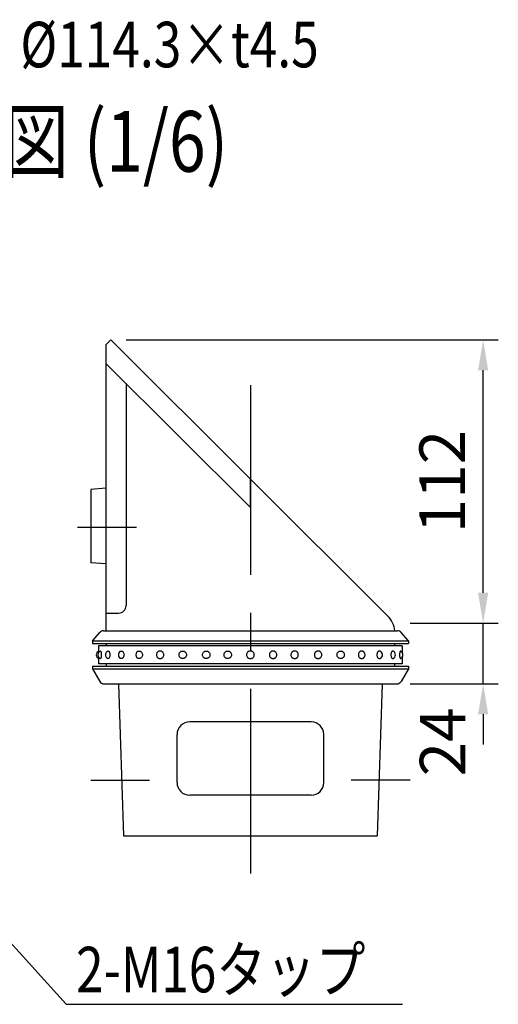
# Model space of a CAD drawing. Extents: x 25 to 9239, y 9 to 6650.
# Drawn here: x 990 to 1778, y 2960 to 4582 of the extents above; entities that cross this region are included whole.
import ezdxf

# ---------------------------------------------------------------- set-up
doc = ezdxf.new("R2010")
doc.units = 0
doc.header["$LTSCALE"] = 250
doc.header["$MEASUREMENT"] = 0
doc.header["$PDMODE"] = 33
doc.header["$PDSIZE"] = 5
doc.linetypes.add('CENTER', pattern=[2, 1.25, -0.25, 0.25, -0.25])
doc.layers.get('DEFPOINTS').update_dxf_attribs({"linetype": 'CONTINUOUS'})
for name, color, linetype in [('CENTER', 3, 'CENTER'), ('MOJI', 6, 'CONTINUOUS'), ('MOJI2', 1, 'CONTINUOUS'), ('SJC', 1, 'CONTINUOUS'), ('SUNPOU', 4, 'CONTINUOUS')]:
    doc.layers.add(name, color=color, linetype=linetype)
doc.styles.add('EXT08', font='ROMANS', dxfattribs={"width": 0.8, "bigfont": 'EXTFONT'})
doc.styles.get("Standard").update_dxf_attribs({"font": 'ISOCP'})
doc.dimstyles.new('SJC', dxfattribs={"dimtxt": 0.18, "dimasz": 0.18, "dimexe": 0.18, "dimexo": 0.0625, "dimgap": 0.09, "dimtad": 0, "dimtih": 1, "dimtoh": 1, "dimdec": 4, "dimzin": 0, "dimdsep": 46, "dimtxsty": 'STANDARD', "dimcen": 0.09, "dimadec": 0, "dimazin": 0, "dimtfac": 1, "dimtdec": 4, "dimtofl": 0, "dimtmove": 0, "dimatfit": 3, "dimfxl": 1, "dimtolj": 1, "dimtzin": 0, "dimarcsym": 0})

# ---------------------------------------------------------------- blocks, each defined once
blk = doc.blocks.new('*D3')
at = {"layer": 'DEFPOINTS', "color": 0}
for p in [(1608.1, 3587.5), (1753.4, 3587.5), (1608.1, 3487.5)]:
    blk.add_point(p, dxfattribs=at)
at = {"layer": 'SUNPOU', "color": 0, "lineweight": -2}
for p, q in [((1753.4, 3637.5), (1753.4, 3687.5)), ((1633.1, 3587.5), (1778.4, 3587.5)), ((1753.4, 3487.5), (1753.4, 3587.5)), ((1633.1, 3487.5), (1778.4, 3487.5)), ((1753.4, 3437.5), (1753.4, 3387.5))]:
    blk.add_line(p, q, dxfattribs=at)
at = {"layer": 'SUNPOU', "color": 0}
for points in [[(1745, 3637.5), (1761.7, 3637.5), (1753.4, 3587.5)], [(1745, 3437.5), (1761.7, 3437.5), (1753.4, 3487.5)]]:
    blk.add_solid(points, dxfattribs=at)
at = {"layer": 'SUNPOU', "color": 0, "insert": (1686.6, 3391.8), "char_height": 75, "attachment_point": 5, "rotation": 90, "style": 'EXT08'}
blk.add_mtext('\\A1;24', dxfattribs=at)
blk = doc.blocks.new('*D4')
at = {"layer": 'DEFPOINTS', "color": 0}
for p in [(1140.2, 4054.1), (1753.4, 4054.1), (1608.1, 3587.5)]:
    blk.add_point(p, dxfattribs=at)
at = {"layer": 'SUNPOU', "color": 0, "lineweight": -2}
for p, q in [((1165.2, 4054.1), (1778.4, 4054.1)), ((1753.4, 3637.5), (1753.4, 4004.1)), ((1633.1, 3587.5), (1778.4, 3587.5))]:
    blk.add_line(p, q, dxfattribs=at)
at = {"layer": 'SUNPOU', "color": 0}
for points in [[(1745, 4004.1), (1761.7, 4004.1), (1753.4, 4054.1)], [(1745, 3637.5), (1761.7, 3637.5), (1753.4, 3587.5)]]:
    blk.add_solid(points, dxfattribs=at)
at = {"layer": 'SUNPOU', "color": 0, "insert": (1685.9, 3820.8), "char_height": 75, "attachment_point": 5, "rotation": 90, "style": 'EXT08'}
blk.add_mtext('\\A1;112', dxfattribs=at)

msp = doc.modelspace()

# ---------------------------------------------------------------- linework, layer by layer
at = {"layer": 'CENTER'}
for p, q in [((1369.993, 3979.592), (1369.993, 3174.951)), ((1085.016, 3745.785), (1182.187, 3745.785)), ((1106.824, 3329.118), (1203.995, 3329.118)), ((1633.162, 3329.118), (1535.99, 3329.118))]:
    msp.add_line(p, q, dxfattribs=at)
at = {"layer": 'MOJI'}
msp.add_line((1066.563, 2959.667), (1620.661, 2959.667), dxfattribs=at)
at = {"layer": 'SJC'}
for p, q in [((1131.868, 4045.785), (1140.201, 4054.118)), ((1131.868, 4045.785), (1131.868, 3574.951)), ((1596.317, 3599.221), (1140.201, 4054.118)), ((1369.993, 3777.863), (1131.868, 4015.352)), ((1165.201, 3982.107), (1165.201, 3616.618)), ((1369.993, 3777.863), (1369.993, 3824.94)), ((1131.868, 3810.014), (1106.868, 3807.931)), ((1106.868, 3807.931), (1106.868, 3687.097)), ((1131.868, 3685.014), (1106.868, 3687.097)), ((1131.868, 3604.118), (1152.701, 3604.118)), ((1109.576, 3558.285), (1121.669, 3572.106)), ((1127.941, 3574.951), (1612.045, 3574.951)), ((1630.409, 3558.285), (1618.316, 3572.106)), ((1109.576, 3558.285), (1630.409, 3558.285)), ((1109.576, 3558.285), (1109.576, 3554.118)), ((1109.576, 3554.118), (1630.409, 3554.118)), ((1132.493, 3554.118), (1132.493, 3549.951)), ((1607.493, 3554.118), (1607.493, 3549.951)), ((1630.409, 3558.285), (1630.409, 3554.118)), ((1132.493, 3520.785), (1132.493, 3516.618)), ((1607.493, 3520.785), (1607.493, 3516.618)), ((1109.576, 3516.618), (1630.409, 3516.618)), ((1109.576, 3516.618), (1109.576, 3512.451)), ((1109.576, 3512.451), (1630.409, 3512.451)), ((1109.576, 3512.451), (1121.748, 3491.586)), ((1630.409, 3512.451), (1618.238, 3491.586)), ((1630.409, 3516.618), (1630.409, 3512.451)), ((1128.946, 3487.451), (1611.04, 3487.451)), ((1152.701, 3487.451), (1161.034, 3237.451)), ((1587.284, 3487.451), (1578.951, 3237.451)), ((1469.993, 3424.951), (1269.993, 3424.951)), ((1249.159, 3324.951), (1249.159, 3404.118)), ((1490.826, 3324.951), (1490.826, 3404.118)), ((1469.993, 3304.118), (1269.993, 3304.118)), ((1161.034, 3237.451), (1578.951, 3237.451))]:
    msp.add_line(p, q, dxfattribs=at)
at = {"layer": 'SJC', "extrusion": (5e-16, 1, 2e-16)}
for p, q in [((1619.993, 3549.951), (1119.993, 3549.951)), ((1119.993, 3549.951), (1119.993, 3539.385)), ((1119.993, 3531.351), (1119.993, 3520.785)), ((1619.993, 3520.785), (1119.993, 3520.785))]:
    msp.add_line(p, q, dxfattribs=at)
at = {"layer": 'SJC', "extrusion": (-5e-16, 1, 2e-16)}
for p, q in [((1619.993, 3549.951), (1619.993, 3539.385)), ((1619.993, 3531.351), (1619.993, 3520.785))]:
    msp.add_line(p, q, dxfattribs=at)
at = {"layer": 'SJC'}
for centre, radius, start, end in [((1152.701, 3616.618), 12.5, 270, 0), ((1567.957, 3570.785), 40.161, 5.955114, 45.076633), ((1127.941, 3566.618), 8.333, 90, 138.814075), ((1612.045, 3566.618), 8.333, 41.185925, 90), ((1122.914, 3535.368), 6.771, 115.560857, 244.439143), ((1125.443, 3535.368), 6.771, 113.120904, 246.879096), ((1137.854, 3535.368), 6.771, 115.600584, 244.399416), ((1159.226, 3535.368), 6.771, 121.468313, 238.531687), ((1187.974, 3535.368), 6.771, 136.247828, 223.752172), ((1552.012, 3535.368), 6.771, 316.247828, 43.752172), ((1580.76, 3535.368), 6.771, 301.468313, 58.531687), ((1602.132, 3535.368), 6.771, 295.600584, 64.399416), ((1614.542, 3535.368), 6.771, 293.120904, 66.879096), ((1128.946, 3495.785), 8.333, 210.256437, 270), ((1611.04, 3495.785), 8.333, 270, 329.743563), ((1269.993, 3404.118), 20.833, 90, 180), ((1469.993, 3404.118), 20.833, 0, 90), ((1269.993, 3324.951), 20.833, 180, 270), ((1469.993, 3324.951), 20.833, 270, 0)]:
    msp.add_arc(centre, radius, start, end, dxfattribs=at)
for points, knots in [([(1122.785, 3541.594), (1122.821, 3541.61), (1122.858, 3541.618), (1123, 3541.618), (1123.118, 3541.55), (1123.353, 3541.259), (1123.47, 3541.036), (1123.635, 3540.617), (1123.701, 3540.42), (1123.827, 3539.979), (1123.886, 3539.734), (1124.05, 3538.957), (1124.15, 3538.293), (1124.284, 3536.858), (1124.317, 3536.087), (1124.317, 3534.649), (1124.284, 3533.878), (1124.15, 3532.443), (1124.05, 3531.779), (1123.886, 3531.002), (1123.827, 3530.757), (1123.701, 3530.316), (1123.635, 3530.119), (1123.47, 3529.7), (1123.353, 3529.477), (1123.118, 3529.186), (1123, 3529.118), (1122.858, 3529.118), (1122.821, 3529.126), (1122.785, 3529.142)], [2.12204636, 2.12204636, 2.12204636, 2.12204636, 2.24878567, 2.24878567, 2.62486036, 2.62486036, 3.00093505, 3.00093505, 3.23142509, 3.23142509, 3.46191513, 3.46191513, 3.97974324, 3.97974324, 4.49757134, 4.49757134, 5.01539944, 5.01539944, 5.53322755, 5.53322755, 5.76371759, 5.76371759, 5.99420763, 5.99420763, 6.37028232, 6.37028232, 6.74635701, 6.74635701, 6.87309632, 6.87309632, 6.87309632, 6.87309632]), ([(1134.928, 3541.474), (1135.134, 3541.572), (1135.344, 3541.618), (1135.782, 3541.618), (1136.046, 3541.55), (1136.56, 3541.259), (1136.811, 3541.036), (1137.162, 3540.617), (1137.302, 3540.42), (1137.566, 3539.979), (1137.689, 3539.734), (1138.027, 3538.957), (1138.232, 3538.293), (1138.504, 3536.858), (1138.571, 3536.087), (1138.571, 3534.649), (1138.504, 3533.878), (1138.232, 3532.443), (1138.027, 3531.779), (1137.689, 3531.002), (1137.566, 3530.757), (1137.302, 3530.316), (1137.162, 3530.119), (1136.811, 3529.7), (1136.56, 3529.477), (1136.046, 3529.186), (1135.782, 3529.118), (1135.344, 3529.118), (1135.134, 3529.164), (1134.928, 3529.262)], [1.93892809, 1.93892809, 1.93892809, 1.93892809, 2.24878567, 2.24878567, 2.62486036, 2.62486036, 3.00093505, 3.00093505, 3.23142509, 3.23142509, 3.46191513, 3.46191513, 3.97974324, 3.97974324, 4.49757134, 4.49757134, 5.01539944, 5.01539944, 5.53322755, 5.53322755, 5.76371759, 5.76371759, 5.99420763, 5.99420763, 6.37028232, 6.37028232, 6.74635701, 6.74635701, 7.05621459, 7.05621459, 7.05621459, 7.05621459]), ([(1155.691, 3541.142), (1155.859, 3541.245), (1156.034, 3541.334), (1156.581, 3541.55), (1156.966, 3541.618), (1157.679, 3541.618), (1158.068, 3541.55), (1158.824, 3541.259), (1159.19, 3541.036), (1159.701, 3540.617), (1159.905, 3540.42), (1160.287, 3539.979), (1160.465, 3539.734), (1160.953, 3538.957), (1161.247, 3538.293), (1161.637, 3536.858), (1161.733, 3536.087), (1161.733, 3534.649), (1161.637, 3533.878), (1161.247, 3532.443), (1160.953, 3531.779), (1160.465, 3531.002), (1160.287, 3530.757), (1159.905, 3530.316), (1159.701, 3530.119), (1159.19, 3529.7), (1158.824, 3529.477), (1158.068, 3529.186), (1157.679, 3529.118), (1156.966, 3529.118), (1156.581, 3529.186), (1156.034, 3529.402), (1155.859, 3529.491), (1155.691, 3529.594)], [1.69006085, 1.69006085, 1.69006085, 1.69006085, 1.87271098, 1.87271098, 2.24878567, 2.24878567, 2.62486036, 2.62486036, 3.00093505, 3.00093505, 3.23142509, 3.23142509, 3.46191513, 3.46191513, 3.97974324, 3.97974324, 4.49757134, 4.49757134, 5.01539944, 5.01539944, 5.53322755, 5.53322755, 5.76371759, 5.76371759, 5.99420763, 5.99420763, 6.37028232, 6.37028232, 6.74635701, 6.74635701, 7.1224317, 7.1224317, 7.30508183, 7.30508183, 7.30508183, 7.30508183]), ([(1183.083, 3540.05), (1183.131, 3540.101), (1183.181, 3540.151), (1183.459, 3540.42), (1183.704, 3540.617), (1184.319, 3541.036), (1184.764, 3541.259), (1185.691, 3541.55), (1186.174, 3541.618), (1187.067, 3541.618), (1187.553, 3541.55), (1188.494, 3541.259), (1188.948, 3541.036), (1189.581, 3540.617), (1189.834, 3540.42), (1190.306, 3539.979), (1190.526, 3539.734), (1191.127, 3538.957), (1191.489, 3538.293), (1191.968, 3536.858), (1192.085, 3536.087), (1192.085, 3534.649), (1191.968, 3533.878), (1191.489, 3532.443), (1191.127, 3531.779), (1190.526, 3531.002), (1190.306, 3530.757), (1189.834, 3530.316), (1189.581, 3530.119), (1188.948, 3529.7), (1188.494, 3529.477), (1187.553, 3529.186), (1187.067, 3529.118), (1186.174, 3529.118), (1185.691, 3529.186), (1184.764, 3529.477), (1184.319, 3529.7), (1183.704, 3530.119), (1183.459, 3530.316), (1183.181, 3530.585), (1183.131, 3530.635), (1183.083, 3530.686)], [1.21531517, 1.21531517, 1.21531517, 1.21531517, 1.26614625, 1.26614625, 1.49663629, 1.49663629, 1.87271098, 1.87271098, 2.24878567, 2.24878567, 2.62486036, 2.62486036, 3.00093505, 3.00093505, 3.23142509, 3.23142509, 3.46191513, 3.46191513, 3.97974324, 3.97974324, 4.49757134, 4.49757134, 5.01539944, 5.01539944, 5.53322755, 5.53322755, 5.76371759, 5.76371759, 5.99420763, 5.99420763, 6.37028232, 6.37028232, 6.74635701, 6.74635701, 7.1224317, 7.1224317, 7.49850639, 7.49850639, 7.72899643, 7.72899643, 7.77982751, 7.77982751, 7.77982751, 7.77982751]), ([(1215.228, 3535.368), (1215.228, 3536.087), (1215.354, 3536.858), (1215.874, 3538.293), (1216.267, 3538.957), (1216.925, 3539.734), (1217.165, 3539.979), (1217.684, 3540.42), (1217.962, 3540.617), (1218.661, 3541.036), (1219.165, 3541.259), (1220.214, 3541.55), (1220.76, 3541.618), (1221.766, 3541.618), (1222.313, 3541.55), (1223.369, 3541.259), (1223.878, 3541.036), (1224.586, 3540.617), (1224.869, 3540.42), (1225.396, 3539.979), (1225.641, 3539.734), (1226.311, 3538.957), (1226.713, 3538.293), (1227.246, 3536.858), (1227.375, 3536.087), (1227.375, 3534.649), (1227.246, 3533.878), (1226.713, 3532.443), (1226.311, 3531.779), (1225.641, 3531.002), (1225.396, 3530.757), (1224.869, 3530.316), (1224.586, 3530.119), (1223.878, 3529.7), (1223.369, 3529.477), (1222.313, 3529.186), (1221.766, 3529.118), (1220.76, 3529.118), (1220.214, 3529.186), (1219.165, 3529.477), (1218.661, 3529.7), (1217.962, 3530.119), (1217.684, 3530.316), (1217.165, 3530.757), (1216.925, 3531.002), (1216.267, 3531.779), (1215.874, 3532.443), (1215.354, 3533.878), (1215.228, 3534.649), (1215.228, 3535.368)], [0, 0, 0, 0, 0.5178281, 0.5178281, 1.03565621, 1.03565621, 1.26614625, 1.26614625, 1.49663629, 1.49663629, 1.87271098, 1.87271098, 2.24878567, 2.24878567, 2.62486036, 2.62486036, 3.00093505, 3.00093505, 3.23142509, 3.23142509, 3.46191513, 3.46191513, 3.97974324, 3.97974324, 4.49757134, 4.49757134, 5.01539944, 5.01539944, 5.53322755, 5.53322755, 5.76371759, 5.76371759, 5.99420763, 5.99420763, 6.37028232, 6.37028232, 6.74635701, 6.74635701, 7.1224317, 7.1224317, 7.49850639, 7.49850639, 7.72899643, 7.72899643, 7.95948647, 7.95948647, 8.47731458, 8.47731458, 8.99514268, 8.99514268, 8.99514268, 8.99514268]), ([(1264.604, 3535.368), (1264.604, 3536.087), (1264.474, 3536.858), (1263.941, 3538.293), (1263.539, 3538.957), (1262.869, 3539.734), (1262.624, 3539.979), (1262.097, 3540.42), (1261.814, 3540.617), (1261.107, 3541.036), (1260.597, 3541.259), (1259.541, 3541.55), (1258.994, 3541.618), (1257.988, 3541.618), (1257.443, 3541.55), (1256.393, 3541.259), (1255.889, 3541.036), (1255.19, 3540.617), (1254.912, 3540.42), (1254.393, 3539.979), (1254.153, 3539.734), (1253.495, 3538.957), (1253.102, 3538.293), (1252.582, 3536.858), (1252.456, 3536.087), (1252.456, 3534.649), (1252.582, 3533.878), (1253.102, 3532.443), (1253.495, 3531.779), (1254.153, 3531.002), (1254.393, 3530.757), (1254.912, 3530.316), (1255.19, 3530.119), (1255.889, 3529.7), (1256.393, 3529.477), (1257.443, 3529.186), (1257.988, 3529.118), (1258.994, 3529.118), (1259.541, 3529.186), (1260.597, 3529.477), (1261.107, 3529.7), (1261.814, 3530.119), (1262.097, 3530.316), (1262.624, 3530.757), (1262.869, 3531.002), (1263.539, 3531.779), (1263.941, 3532.443), (1264.474, 3533.878), (1264.604, 3534.649), (1264.604, 3535.368)], [0, 0, 0, 0, 0.5178281, 0.5178281, 1.03565621, 1.03565621, 1.26614625, 1.26614625, 1.49663629, 1.49663629, 1.87271098, 1.87271098, 2.24878567, 2.24878567, 2.62486036, 2.62486036, 3.00093505, 3.00093505, 3.23142509, 3.23142509, 3.46191513, 3.46191513, 3.97974324, 3.97974324, 4.49757134, 4.49757134, 5.01539944, 5.01539944, 5.53322755, 5.53322755, 5.76371759, 5.76371759, 5.99420763, 5.99420763, 6.37028232, 6.37028232, 6.74635701, 6.74635701, 7.1224317, 7.1224317, 7.49850639, 7.49850639, 7.72899643, 7.72899643, 7.95948647, 7.95948647, 8.47731458, 8.47731458, 8.99514268, 8.99514268, 8.99514268, 8.99514268]), ([(1303.256, 3535.368), (1303.256, 3536.087), (1303.126, 3536.858), (1302.594, 3538.293), (1302.192, 3538.957), (1301.521, 3539.734), (1301.276, 3539.979), (1300.749, 3540.42), (1300.467, 3540.617), (1299.759, 3541.036), (1299.25, 3541.259), (1298.194, 3541.55), (1297.647, 3541.618), (1296.641, 3541.618), (1296.095, 3541.55), (1295.046, 3541.259), (1294.542, 3541.036), (1293.843, 3540.617), (1293.565, 3540.42), (1293.046, 3539.979), (1292.806, 3539.734), (1292.148, 3538.957), (1291.755, 3538.293), (1291.235, 3536.858), (1291.108, 3536.087), (1291.108, 3534.649), (1291.235, 3533.878), (1291.755, 3532.443), (1292.148, 3531.779), (1292.806, 3531.002), (1293.046, 3530.757), (1293.565, 3530.316), (1293.843, 3530.119), (1294.542, 3529.7), (1295.046, 3529.477), (1296.095, 3529.186), (1296.641, 3529.118), (1297.647, 3529.118), (1298.194, 3529.186), (1299.25, 3529.477), (1299.759, 3529.7), (1300.467, 3530.119), (1300.749, 3530.316), (1301.276, 3530.757), (1301.521, 3531.002), (1302.192, 3531.779), (1302.594, 3532.443), (1303.126, 3533.878), (1303.256, 3534.649), (1303.256, 3535.368)], [0, 0, 0, 0, 0.5178281, 0.5178281, 1.03565621, 1.03565621, 1.26614625, 1.26614625, 1.49663629, 1.49663629, 1.87271098, 1.87271098, 2.24878567, 2.24878567, 2.62486036, 2.62486036, 3.00093505, 3.00093505, 3.23142509, 3.23142509, 3.46191513, 3.46191513, 3.97974324, 3.97974324, 4.49757134, 4.49757134, 5.01539944, 5.01539944, 5.53322755, 5.53322755, 5.76371759, 5.76371759, 5.99420763, 5.99420763, 6.37028232, 6.37028232, 6.74635701, 6.74635701, 7.1224317, 7.1224317, 7.49850639, 7.49850639, 7.72899643, 7.72899643, 7.95948647, 7.95948647, 8.47731458, 8.47731458, 8.99514268, 8.99514268, 8.99514268, 8.99514268]), ([(1338.688, 3535.368), (1338.688, 3536.087), (1338.558, 3536.858), (1338.026, 3538.293), (1337.623, 3538.957), (1336.953, 3539.734), (1336.708, 3539.979), (1336.181, 3540.42), (1335.899, 3540.617), (1335.191, 3541.036), (1334.682, 3541.259), (1333.625, 3541.55), (1333.078, 3541.618), (1332.072, 3541.618), (1331.527, 3541.55), (1330.478, 3541.259), (1329.974, 3541.036), (1329.275, 3540.617), (1328.996, 3540.42), (1328.478, 3539.979), (1328.237, 3539.734), (1327.58, 3538.957), (1327.186, 3538.293), (1326.666, 3536.858), (1326.54, 3536.087), (1326.54, 3534.649), (1326.666, 3533.878), (1327.186, 3532.443), (1327.58, 3531.779), (1328.237, 3531.002), (1328.478, 3530.757), (1328.996, 3530.316), (1329.275, 3530.119), (1329.974, 3529.7), (1330.478, 3529.477), (1331.527, 3529.186), (1332.072, 3529.118), (1333.078, 3529.118), (1333.625, 3529.186), (1334.682, 3529.477), (1335.191, 3529.7), (1335.899, 3530.119), (1336.181, 3530.316), (1336.708, 3530.757), (1336.953, 3531.002), (1337.623, 3531.779), (1338.026, 3532.443), (1338.558, 3533.878), (1338.688, 3534.649), (1338.688, 3535.368)], [0, 0, 0, 0, 0.5178281, 0.5178281, 1.03565621, 1.03565621, 1.26614625, 1.26614625, 1.49663629, 1.49663629, 1.87271098, 1.87271098, 2.24878567, 2.24878567, 2.62486036, 2.62486036, 3.00093505, 3.00093505, 3.23142509, 3.23142509, 3.46191513, 3.46191513, 3.97974324, 3.97974324, 4.49757134, 4.49757134, 5.01539944, 5.01539944, 5.53322755, 5.53322755, 5.76371759, 5.76371759, 5.99420763, 5.99420763, 6.37028232, 6.37028232, 6.74635701, 6.74635701, 7.1224317, 7.1224317, 7.49850639, 7.49850639, 7.72899643, 7.72899643, 7.95948647, 7.95948647, 8.47731458, 8.47731458, 8.99514268, 8.99514268, 8.99514268, 8.99514268]), ([(1363.685, 3535.368), (1363.685, 3536.087), (1363.818, 3536.858), (1364.364, 3538.293), (1364.778, 3538.957), (1365.467, 3539.734), (1365.719, 3539.979), (1366.262, 3540.42), (1366.553, 3540.617), (1367.284, 3541.036), (1367.81, 3541.259), (1368.903, 3541.55), (1369.47, 3541.618), (1370.515, 3541.618), (1371.082, 3541.55), (1372.176, 3541.259), (1372.702, 3541.036), (1373.432, 3540.617), (1373.723, 3540.42), (1374.266, 3539.979), (1374.518, 3539.734), (1375.208, 3538.957), (1375.621, 3538.293), (1376.168, 3536.858), (1376.301, 3536.087), (1376.301, 3534.649), (1376.168, 3533.878), (1375.621, 3532.443), (1375.208, 3531.779), (1374.518, 3531.002), (1374.266, 3530.757), (1373.723, 3530.316), (1373.432, 3530.119), (1372.702, 3529.7), (1372.176, 3529.477), (1371.082, 3529.186), (1370.515, 3529.118), (1369.47, 3529.118), (1368.903, 3529.186), (1367.81, 3529.477), (1367.284, 3529.7), (1366.553, 3530.119), (1366.262, 3530.316), (1365.719, 3530.757), (1365.467, 3531.002), (1364.778, 3531.779), (1364.364, 3532.443), (1363.818, 3533.878), (1363.685, 3534.649), (1363.685, 3535.368)], [0, 0, 0, 0, 0.5178281, 0.5178281, 1.03565621, 1.03565621, 1.26614625, 1.26614625, 1.49663629, 1.49663629, 1.87271098, 1.87271098, 2.24878567, 2.24878567, 2.62486036, 2.62486036, 3.00093505, 3.00093505, 3.23142509, 3.23142509, 3.46191513, 3.46191513, 3.97974324, 3.97974324, 4.49757134, 4.49757134, 5.01539944, 5.01539944, 5.53322755, 5.53322755, 5.76371759, 5.76371759, 5.99420763, 5.99420763, 6.37028232, 6.37028232, 6.74635701, 6.74635701, 7.1224317, 7.1224317, 7.49850639, 7.49850639, 7.72899643, 7.72899643, 7.95948647, 7.95948647, 8.47731458, 8.47731458, 8.99514268, 8.99514268, 8.99514268, 8.99514268]), ([(1401.297, 3535.368), (1401.297, 3536.087), (1401.427, 3536.858), (1401.96, 3538.293), (1402.362, 3538.957), (1403.032, 3539.734), (1403.277, 3539.979), (1403.804, 3540.42), (1404.087, 3540.617), (1404.795, 3541.036), (1405.304, 3541.259), (1406.36, 3541.55), (1406.907, 3541.618), (1407.913, 3541.618), (1408.458, 3541.55), (1409.508, 3541.259), (1410.012, 3541.036), (1410.711, 3540.617), (1410.989, 3540.42), (1411.508, 3539.979), (1411.748, 3539.734), (1412.406, 3538.957), (1412.799, 3538.293), (1413.319, 3536.858), (1413.445, 3536.087), (1413.445, 3534.649), (1413.319, 3533.878), (1412.799, 3532.443), (1412.406, 3531.779), (1411.748, 3531.002), (1411.508, 3530.757), (1410.989, 3530.316), (1410.711, 3530.119), (1410.012, 3529.7), (1409.508, 3529.477), (1408.458, 3529.186), (1407.913, 3529.118), (1406.907, 3529.118), (1406.36, 3529.186), (1405.304, 3529.477), (1404.795, 3529.7), (1404.087, 3530.119), (1403.804, 3530.316), (1403.277, 3530.757), (1403.032, 3531.002), (1402.362, 3531.779), (1401.96, 3532.443), (1401.427, 3533.878), (1401.297, 3534.649), (1401.297, 3535.368)], [0, 0, 0, 0, 0.5178281, 0.5178281, 1.03565621, 1.03565621, 1.26614625, 1.26614625, 1.49663629, 1.49663629, 1.87271098, 1.87271098, 2.24878567, 2.24878567, 2.62486036, 2.62486036, 3.00093505, 3.00093505, 3.23142509, 3.23142509, 3.46191513, 3.46191513, 3.97974324, 3.97974324, 4.49757134, 4.49757134, 5.01539944, 5.01539944, 5.53322755, 5.53322755, 5.76371759, 5.76371759, 5.99420763, 5.99420763, 6.37028232, 6.37028232, 6.74635701, 6.74635701, 7.1224317, 7.1224317, 7.49850639, 7.49850639, 7.72899643, 7.72899643, 7.95948647, 7.95948647, 8.47731458, 8.47731458, 8.99514268, 8.99514268, 8.99514268, 8.99514268]), ([(1436.729, 3535.368), (1436.729, 3536.087), (1436.859, 3536.858), (1437.391, 3538.293), (1437.794, 3538.957), (1438.464, 3539.734), (1438.709, 3539.979), (1439.236, 3540.42), (1439.518, 3540.617), (1440.226, 3541.036), (1440.736, 3541.259), (1441.792, 3541.55), (1442.339, 3541.618), (1443.345, 3541.618), (1443.89, 3541.55), (1444.94, 3541.259), (1445.444, 3541.036), (1446.142, 3540.617), (1446.421, 3540.42), (1446.939, 3539.979), (1447.18, 3539.734), (1447.837, 3538.957), (1448.231, 3538.293), (1448.751, 3536.858), (1448.877, 3536.087), (1448.877, 3534.649), (1448.751, 3533.878), (1448.231, 3532.443), (1447.837, 3531.779), (1447.18, 3531.002), (1446.939, 3530.757), (1446.421, 3530.316), (1446.142, 3530.119), (1445.444, 3529.7), (1444.94, 3529.477), (1443.89, 3529.186), (1443.345, 3529.118), (1442.339, 3529.118), (1441.792, 3529.186), (1440.736, 3529.477), (1440.226, 3529.7), (1439.518, 3530.119), (1439.236, 3530.316), (1438.709, 3530.757), (1438.464, 3531.002), (1437.794, 3531.779), (1437.391, 3532.443), (1436.859, 3533.878), (1436.729, 3534.649), (1436.729, 3535.368)], [0, 0, 0, 0, 0.5178281, 0.5178281, 1.03565621, 1.03565621, 1.26614625, 1.26614625, 1.49663629, 1.49663629, 1.87271098, 1.87271098, 2.24878567, 2.24878567, 2.62486036, 2.62486036, 3.00093505, 3.00093505, 3.23142509, 3.23142509, 3.46191513, 3.46191513, 3.97974324, 3.97974324, 4.49757134, 4.49757134, 5.01539944, 5.01539944, 5.53322755, 5.53322755, 5.76371759, 5.76371759, 5.99420763, 5.99420763, 6.37028232, 6.37028232, 6.74635701, 6.74635701, 7.1224317, 7.1224317, 7.49850639, 7.49850639, 7.72899643, 7.72899643, 7.95948647, 7.95948647, 8.47731458, 8.47731458, 8.99514268, 8.99514268, 8.99514268, 8.99514268]), ([(1475.382, 3535.368), (1475.382, 3536.087), (1475.512, 3536.858), (1476.044, 3538.293), (1476.446, 3538.957), (1477.117, 3539.734), (1477.362, 3539.979), (1477.889, 3540.42), (1478.171, 3540.617), (1478.879, 3541.036), (1479.388, 3541.259), (1480.444, 3541.55), (1480.992, 3541.618), (1481.997, 3541.618), (1482.543, 3541.55), (1483.592, 3541.259), (1484.096, 3541.036), (1484.795, 3540.617), (1485.073, 3540.42), (1485.592, 3539.979), (1485.832, 3539.734), (1486.49, 3538.957), (1486.883, 3538.293), (1487.403, 3536.858), (1487.53, 3536.087), (1487.53, 3534.649), (1487.403, 3533.878), (1486.883, 3532.443), (1486.49, 3531.779), (1485.832, 3531.002), (1485.592, 3530.757), (1485.073, 3530.316), (1484.795, 3530.119), (1484.096, 3529.7), (1483.592, 3529.477), (1482.543, 3529.186), (1481.997, 3529.118), (1480.992, 3529.118), (1480.444, 3529.186), (1479.388, 3529.477), (1478.879, 3529.7), (1478.171, 3530.119), (1477.889, 3530.316), (1477.362, 3530.757), (1477.117, 3531.002), (1476.446, 3531.779), (1476.044, 3532.443), (1475.512, 3533.878), (1475.382, 3534.649), (1475.382, 3535.368)], [0, 0, 0, 0, 0.5178281, 0.5178281, 1.03565621, 1.03565621, 1.26614625, 1.26614625, 1.49663629, 1.49663629, 1.87271098, 1.87271098, 2.24878567, 2.24878567, 2.62486036, 2.62486036, 3.00093505, 3.00093505, 3.23142509, 3.23142509, 3.46191513, 3.46191513, 3.97974324, 3.97974324, 4.49757134, 4.49757134, 5.01539944, 5.01539944, 5.53322755, 5.53322755, 5.76371759, 5.76371759, 5.99420763, 5.99420763, 6.37028232, 6.37028232, 6.74635701, 6.74635701, 7.1224317, 7.1224317, 7.49850639, 7.49850639, 7.72899643, 7.72899643, 7.95948647, 7.95948647, 8.47731458, 8.47731458, 8.99514268, 8.99514268, 8.99514268, 8.99514268]), ([(1524.758, 3535.368), (1524.758, 3536.087), (1524.631, 3536.858), (1524.112, 3538.293), (1523.718, 3538.957), (1523.061, 3539.734), (1522.82, 3539.979), (1522.301, 3540.42), (1522.023, 3540.617), (1521.324, 3541.036), (1520.82, 3541.259), (1519.771, 3541.55), (1519.226, 3541.618), (1518.22, 3541.618), (1517.673, 3541.55), (1516.616, 3541.259), (1516.107, 3541.036), (1515.399, 3540.617), (1515.117, 3540.42), (1514.59, 3539.979), (1514.345, 3539.734), (1513.675, 3538.957), (1513.272, 3538.293), (1512.74, 3536.858), (1512.61, 3536.087), (1512.61, 3534.649), (1512.74, 3533.878), (1513.272, 3532.443), (1513.675, 3531.779), (1514.345, 3531.002), (1514.59, 3530.757), (1515.117, 3530.316), (1515.399, 3530.119), (1516.107, 3529.7), (1516.616, 3529.477), (1517.673, 3529.186), (1518.22, 3529.118), (1519.226, 3529.118), (1519.771, 3529.186), (1520.82, 3529.477), (1521.324, 3529.7), (1522.023, 3530.119), (1522.301, 3530.316), (1522.82, 3530.757), (1523.061, 3531.002), (1523.718, 3531.779), (1524.112, 3532.443), (1524.631, 3533.878), (1524.758, 3534.649), (1524.758, 3535.368)], [0, 0, 0, 0, 0.5178281, 0.5178281, 1.03565621, 1.03565621, 1.26614625, 1.26614625, 1.49663629, 1.49663629, 1.87271098, 1.87271098, 2.24878567, 2.24878567, 2.62486036, 2.62486036, 3.00093505, 3.00093505, 3.23142509, 3.23142509, 3.46191513, 3.46191513, 3.97974324, 3.97974324, 4.49757134, 4.49757134, 5.01539944, 5.01539944, 5.53322755, 5.53322755, 5.76371759, 5.76371759, 5.99420763, 5.99420763, 6.37028232, 6.37028232, 6.74635701, 6.74635701, 7.1224317, 7.1224317, 7.49850639, 7.49850639, 7.72899643, 7.72899643, 7.95948647, 7.95948647, 8.47731458, 8.47731458, 8.99514268, 8.99514268, 8.99514268, 8.99514268]), ([(1556.903, 3540.05), (1556.854, 3540.101), (1556.805, 3540.151), (1556.527, 3540.42), (1556.282, 3540.617), (1555.666, 3541.036), (1555.222, 3541.259), (1554.294, 3541.55), (1553.811, 3541.618), (1552.919, 3541.618), (1552.432, 3541.55), (1551.492, 3541.259), (1551.037, 3541.036), (1550.404, 3540.617), (1550.152, 3540.42), (1549.679, 3539.979), (1549.46, 3539.734), (1548.858, 3538.957), (1548.497, 3538.293), (1548.018, 3536.858), (1547.901, 3536.087), (1547.901, 3534.649), (1548.018, 3533.878), (1548.497, 3532.443), (1548.858, 3531.779), (1549.46, 3531.002), (1549.679, 3530.757), (1550.152, 3530.316), (1550.404, 3530.119), (1551.037, 3529.7), (1551.492, 3529.477), (1552.432, 3529.186), (1552.919, 3529.118), (1553.811, 3529.118), (1554.294, 3529.186), (1555.222, 3529.477), (1555.666, 3529.7), (1556.282, 3530.119), (1556.527, 3530.316), (1556.805, 3530.585), (1556.854, 3530.635), (1556.903, 3530.686)], [1.21531517, 1.21531517, 1.21531517, 1.21531517, 1.26614625, 1.26614625, 1.49663629, 1.49663629, 1.87271098, 1.87271098, 2.24878567, 2.24878567, 2.62486036, 2.62486036, 3.00093505, 3.00093505, 3.23142509, 3.23142509, 3.46191513, 3.46191513, 3.97974324, 3.97974324, 4.49757134, 4.49757134, 5.01539944, 5.01539944, 5.53322755, 5.53322755, 5.76371759, 5.76371759, 5.99420763, 5.99420763, 6.37028232, 6.37028232, 6.74635701, 6.74635701, 7.1224317, 7.1224317, 7.49850639, 7.49850639, 7.72899643, 7.72899643, 7.77982751, 7.77982751, 7.77982751, 7.77982751]), ([(1584.294, 3541.142), (1584.127, 3541.245), (1583.952, 3541.334), (1583.404, 3541.55), (1583.02, 3541.618), (1582.307, 3541.618), (1581.917, 3541.55), (1581.161, 3541.259), (1580.795, 3541.036), (1580.284, 3540.617), (1580.08, 3540.42), (1579.698, 3539.979), (1579.52, 3539.734), (1579.032, 3538.957), (1578.738, 3538.293), (1578.348, 3536.858), (1578.253, 3536.087), (1578.253, 3534.649), (1578.348, 3533.878), (1578.738, 3532.443), (1579.032, 3531.779), (1579.52, 3531.002), (1579.698, 3530.757), (1580.08, 3530.316), (1580.284, 3530.119), (1580.795, 3529.7), (1581.161, 3529.477), (1581.917, 3529.186), (1582.307, 3529.118), (1583.02, 3529.118), (1583.404, 3529.186), (1583.952, 3529.402), (1584.127, 3529.491), (1584.294, 3529.594)], [1.69006085, 1.69006085, 1.69006085, 1.69006085, 1.87271098, 1.87271098, 2.24878567, 2.24878567, 2.62486036, 2.62486036, 3.00093505, 3.00093505, 3.23142509, 3.23142509, 3.46191513, 3.46191513, 3.97974324, 3.97974324, 4.49757134, 4.49757134, 5.01539944, 5.01539944, 5.53322755, 5.53322755, 5.76371759, 5.76371759, 5.99420763, 5.99420763, 6.37028232, 6.37028232, 6.74635701, 6.74635701, 7.1224317, 7.1224317, 7.30508183, 7.30508183, 7.30508183, 7.30508183]), ([(1605.057, 3541.474), (1604.852, 3541.572), (1604.642, 3541.618), (1604.204, 3541.618), (1603.94, 3541.55), (1603.425, 3541.259), (1603.175, 3541.036), (1602.824, 3540.617), (1602.683, 3540.42), (1602.419, 3539.979), (1602.296, 3539.734), (1601.958, 3538.957), (1601.753, 3538.293), (1601.481, 3536.858), (1601.414, 3536.087), (1601.414, 3534.649), (1601.481, 3533.878), (1601.753, 3532.443), (1601.958, 3531.779), (1602.296, 3531.002), (1602.419, 3530.757), (1602.683, 3530.316), (1602.824, 3530.119), (1603.175, 3529.7), (1603.425, 3529.477), (1603.94, 3529.186), (1604.204, 3529.118), (1604.642, 3529.118), (1604.852, 3529.164), (1605.057, 3529.262)], [1.93892809, 1.93892809, 1.93892809, 1.93892809, 2.24878567, 2.24878567, 2.62486036, 2.62486036, 3.00093505, 3.00093505, 3.23142509, 3.23142509, 3.46191513, 3.46191513, 3.97974324, 3.97974324, 4.49757134, 4.49757134, 5.01539944, 5.01539944, 5.53322755, 5.53322755, 5.76371759, 5.76371759, 5.99420763, 5.99420763, 6.37028232, 6.37028232, 6.74635701, 6.74635701, 7.05621459, 7.05621459, 7.05621459, 7.05621459]), ([(1617.201, 3541.594), (1617.164, 3541.61), (1617.128, 3541.618), (1616.986, 3541.618), (1616.867, 3541.55), (1616.632, 3541.259), (1616.516, 3541.036), (1616.351, 3540.617), (1616.284, 3540.42), (1616.158, 3539.979), (1616.099, 3539.734), (1615.936, 3538.957), (1615.835, 3538.293), (1615.701, 3536.858), (1615.668, 3536.087), (1615.668, 3534.649), (1615.701, 3533.878), (1615.835, 3532.443), (1615.936, 3531.779), (1616.099, 3531.002), (1616.158, 3530.757), (1616.284, 3530.316), (1616.351, 3530.119), (1616.516, 3529.7), (1616.632, 3529.477), (1616.867, 3529.186), (1616.986, 3529.118), (1617.128, 3529.118), (1617.164, 3529.126), (1617.201, 3529.142)], [2.12204636, 2.12204636, 2.12204636, 2.12204636, 2.24878567, 2.24878567, 2.62486036, 2.62486036, 3.00093505, 3.00093505, 3.23142509, 3.23142509, 3.46191513, 3.46191513, 3.97974324, 3.97974324, 4.49757134, 4.49757134, 5.01539944, 5.01539944, 5.53322755, 5.53322755, 5.76371759, 5.76371759, 5.99420763, 5.99420763, 6.37028232, 6.37028232, 6.74635701, 6.74635701, 6.87309632, 6.87309632, 6.87309632, 6.87309632])]:
    msp.add_open_spline(points, degree=3, knots=knots, dxfattribs=at)

# ---------------------------------------------------------------- texts
at = {"layer": 'MOJI', "style": 'EXT08', "width": 0.8}
for s, p in [('%%C114.3×t4.5', (990.964, 4503.167)), ('2-M16タップ', (1082.705, 2979.384))]:
    msp.add_text(s, height=75, dxfattribs=at).set_placement(p)
at = {"layer": 'MOJI2', "style": 'EXT08', "width": 0.8}
msp.add_text('キャップ詳細図 (1/6)', height=100, dxfattribs=at).set_placement((307.057, 4331.208))

# ---------------------------------------------------------------- dimensions: what is measured, and where the dimension line sits
at = {"layer": 'SUNPOU'}
dim = msp.add_linear_dim(base=(1753.362, 4054.118), p1=(1608.118, 3587.451), p2=(1140.201, 4054.118), angle=90, dimstyle='SJC', override={"dimscale": 25, "dimtxt": 3, "dimasz": 2, "dimexe": 1, "dimexo": 1, "dimgap": 1.2, "dimtad": 1, "dimtih": 0, "dimtoh": 0, "dimdec": 2, "dimlfac": 0.24, "dimzin": 8, "dimtxsty": 'EXT08', "dimadec": 2, "dimtofl": 1, "dimtmove": 2}, dxfattribs=at)
dim.commit()
dim.dimension.update_dxf_attribs({"geometry": '*D4', "text_midpoint": (1685.862, 3820.785)})
dim = msp.add_linear_dim(base=(1753.362, 3587.451), p1=(1608.118, 3487.451), p2=(1608.118, 3587.451), angle=90, dimstyle='SJC', override={"dimscale": 25, "dimtxt": 3, "dimasz": 2, "dimexe": 1, "dimexo": 1, "dimgap": 1.2, "dimtad": 1, "dimtih": 0, "dimtoh": 0, "dimdec": 2, "dimlfac": 0.24, "dimzin": 8, "dimtxsty": 'EXT08', "dimadec": 2, "dimtofl": 1, "dimtmove": 2}, dxfattribs=at)
dim.commit()
dim.dimension.update_dxf_attribs({"geometry": '*D3', "text_midpoint": (1686.616, 3391.769), "dimtype": 160})

# ---------------------------------------------------------------- leaders
at = {"layer": 'MOJI'}
msp.add_leader([(749.933, 3309.204), (1066.563, 2959.667)], dimstyle='SJC', override={"dimscale": 25, "dimtxt": 3, "dimasz": 2, "dimexe": 1, "dimexo": 1, "dimgap": 1.2, "dimtad": 1, "dimtih": 0, "dimtoh": 0, "dimdec": 0, "dimlfac": 0.6, "dimzin": 8, "dimtxsty": 'EXT08', "dimadec": 2, "dimtofl": 1, "dimtmove": 2}, dxfattribs=at)

doc.saveas('drawing.dxf')
